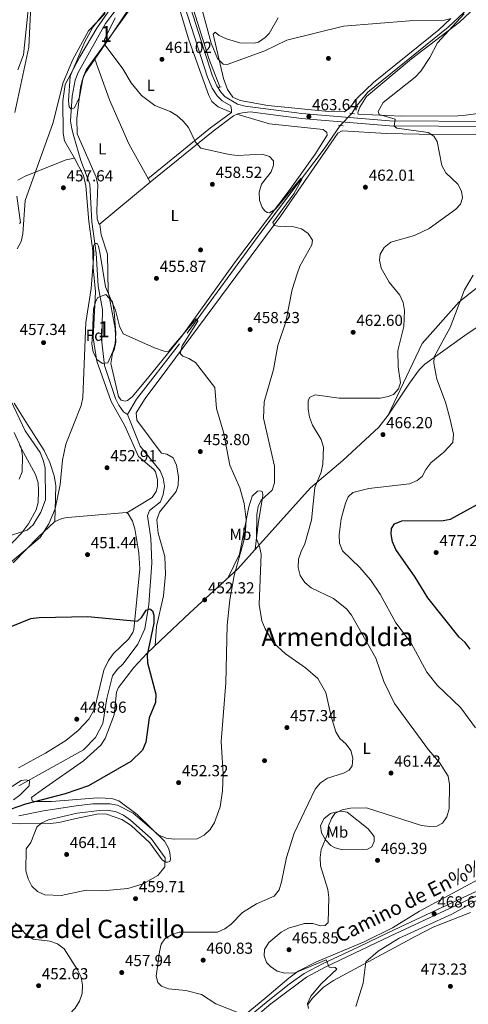
# Model space of a CAD drawing. Extents: x 600766 to 607668, y 724747 to 729476.
# Drawn here: x 604987 to 605268, y 725627 to 726244 of the extents above; entities that cross this region are included whole.
import ezdxf
from ezdxf.enums import TextEntityAlignment as Align

# ---------------------------------------------------------------- set-up
doc = ezdxf.new("R2010")
doc.units = 0
doc.header["$MEASUREMENT"] = 0
for name, pattern in [('DGN Style 2', [78.02674999999999, 46.81605, -31.2107]), ('DGN Style 3', [109.23745000000001, 78.02675, -31.2107]), ('DGN Style 5', [54.618725, 23.408025, -31.2107])]:
    doc.linetypes.add(name, pattern=pattern)
for name, color, linetype in [('Nivel 11', 7, 'Continuous'), ('Nivel 17', 7, 'Continuous'), ('Nivel 21', 7, 'Continuous'), ('Nivel 22', 7, 'Continuous'), ('Nivel 35', 7, 'Continuous'), ('Nivel 36', 7, 'Continuous'), ('Nivel 37', 7, 'Continuous'), ('Nivel 4', 7, 'Continuous'), ('Nivel 41', 7, 'Continuous'), ('Nivel 44', 7, 'Continuous'), ('Nivel 45', 7, 'Continuous'), ('Nivel 48', 7, 'Continuous'), ('Nivel 5', 7, 'Continuous'), ('Nivel 57', 7, 'Continuous'), ('Nivel 7', 7, 'Continuous')]:
    doc.layers.add(name, color=color, linetype=linetype)
doc.styles.add('Style-arial', font='arial.shx', dxfattribs={"bigfont": 'arialbig.shx'})
doc.styles.add('Style-ariali', font='ariali.shx', dxfattribs={"bigfont": 'arialibig.shx'})
doc.styles.add('Style-arialn', font='arialn.shx', dxfattribs={"bigfont": 'arialnbig.shx'})
doc.styles.add('Style-times', font='times.shx', dxfattribs={"bigfont": 'timesbig.shx'})

# ---------------------------------------------------------------- blocks, each defined once
blk = doc.blocks.new('5PATER')
at = {"layer": 'Nivel 7', "linetype": 'Continuous', "lineweight": 0}
h = blk.add_hatch(color=53, dxfattribs=at)
edge = h.paths.add_edge_path()
edge.add_ellipse((0, 0), major_axis=(-1.095731442945027, -1.110710700472634), ratio=0.9994222409660316, start_angle=0, end_angle=360)
blk = doc.blocks.new('5PERFI')
at = {"layer": 'Nivel 17', "linetype": 'Continuous', "lineweight": 0}
h = blk.add_hatch(color=7, dxfattribs=at)
edge = h.paths.add_edge_path()
edge.add_arc((0, 0), 1.55999999938624, 315.0000000018422, 675.0000000018422)

msp = doc.modelspace()

# ---------------------------------------------------------------- linework, layer by layer
at = {"layer": 'Nivel 11', "color": 142, "linetype": 'DGN Style 3', "lineweight": 13}
for points in [[(605194.7409999999, 726185.538, 463.136), (605197.1070000001, 726189.692, 463.431), (605204.5590000001, 726198.8230000001, 463.431), (605255.0009999999, 726239.6130000001, 464.317), (605297.021, 726279.074, 467.483), (605367.155, 726326.135, 470.377), (605377.993, 726334.6840000001, 470.629), (605412.4010000001, 726364.071, 472.863), (605430.9450000001, 726376.659, 473.174), (605436.7280000001, 726381.8600000001, 473.765), (605457.8770000001, 726408.591, 475.267), (605485.9550000001, 726446.3500000001, 477.308), (605490.973, 726454.9920000001, 477.54), (605504.6429999999, 726483.382, 478.657), (605511.983, 726494.415, 478.744), (605529.4950000001, 726515.3430000001, 479.709), (605539.7069999999, 726529.1910000001, 480.654), (605545.227, 726538.054, 481.441), (605582.1740000001, 726605.1529999999, 485.28), (605582.726, 726606.075, 485.28), (605585.128, 726607.6880000001, 485.28)], [(605067.5800000001, 726363.257, 462.543), (605069.0930000001, 726353.274, 463.001), (605079.7849999999, 726307.3130000001, 463.012), (605092.6270000001, 726259.956, 462.706), (605105.122, 726219.9839999999, 463.296), (605112.128, 726202.1059999999, 463.296)], [(605065.8840000001, 726275.4920000001, 459.196), (605040.557, 726241.905, 458.423), (605023.331, 726211.1570000001, 458.011), (605021.5959999999, 726206.466, 458.011), (605019.689, 726196.413, 458.011), (605018.587, 726180.9820000001, 457.425), (605019.4680000001, 726175.9029999999, 457.42), (605020.571, 726171.1570000001, 456.262), (605024.9739999999, 726156.132, 455.65), (605030.7050000001, 726141.182, 455.353), (605032, 726117.638, 454.763), (605034.6510000001, 726097.871, 454.763), (605035.896, 726077.298, 454.173), (605038.53, 726062.7660000001, 453.582), (605038.2320000001, 726042.52, 453.287), (605039.915, 726027.5190000001, 452.991), (605046.787, 726006.9720000001, 452.696), (605048.798, 726002.744, 452.696), (605051.683, 725998.6159999999, 452.669), (605054.1950000001, 725996.7949999999, 452.802)], [(605187.423, 726178.034, 462.841), (605177.254, 726163.2509999999, 460.95), (605137.6910000001, 726110.8360000001, 458.485), (605086.8300000001, 726041.185, 454.061), (605059.95, 726006.5630000001, 452.802), (605054.1950000001, 725996.7949999999, 452.802)], [(605054.1950000001, 725996.7949999999, 452.802), (605062.264, 725977.047, 451.326), (605074.638, 725961.666, 451.326), (605076.6780000001, 725956.9990000001, 451.03), (605077.3200000001, 725951.9610000001, 450.735), (605076.5689999999, 725946.861, 450.735), (605074.821, 725942.1710000001, 450.735), (605068.0220000001, 725936.7350000001, 450.44), (605066.7490000001, 725933.4979999999, 450.44), (605068.7649999999, 725919.466, 450.145), (605069.5260000001, 725903.8230000001, 450.145), (605067.6980000001, 725877.835, 450.44), (605065.2010000001, 725862.565, 449.271), (605060.6969999999, 725853.0630000001, 448.964), (605051.584, 725840.622, 448.668), (605047.754, 725837.1030000001, 448.373), (605044.8030000001, 725833.06, 448.376), (605041.2609999999, 725818.9310000001, 447.199), (605038.7990000001, 725803.3740000001, 446.601), (605034.1499999999, 725794.4310000001, 445.727), (605026.6229999999, 725786.7849999999, 446.011), (604986.213, 725764.2820000001, 444.832)]]:
    msp.add_polyline3d(points, dxfattribs=at)
at = {"layer": 'Nivel 21', "color": 1, "linetype": 'DGN Style 2', "lineweight": 0, "flags": 128}
for points, elevation in [([(605111.2720000001, 726201.7280000001), (605112.8260000001, 726202.253)], 463.296), ([(605193.3530000001, 726185.7320000001), (605196.3670000001, 726185.3130000001)], 463.136), ([(605186.3060000001, 726178.223), (605189.2420000001, 726177.727)], 462.841)]:
    msp.add_lwpolyline(points, dxfattribs=dict(at, elevation=elevation))
at = {"layer": 'Nivel 21', "color": 7, "linetype": 'DGN Style 3', "lineweight": 0}
for points in [[(605088.9739999999, 726266.3929999999, 462.774), (605107.301, 726209.4099999999, 463.379), (605110.094, 726202.801, 463.379), (605112.8200000001, 726198.6089999999, 463.379), (605115.4380000001, 726195.932, 463.084), (605123.051, 726191.283, 463.084), (605127.8929999999, 726190.0190000001, 463.084), (605163.4070000001, 726185.4569999999, 463.214), (605180.639, 726184.006, 464.56), (605218.307, 726180.899, 464.506), (605279.756, 726180.54, 468.103)], [(605118.8759999999, 726190.1810000001, 463.296), (605119.325, 726187.631, 463.296), (605119.3090000001, 726186.1610000001, 462.706), (605106.246, 726176.459, 460.905), (605066.923, 726144.462, 458.277)], [(605094.625, 725586.25, 455.063), (605143.9639999999, 725627.5730000001, 461.263), (605166.247, 725644.3929999999, 464.216), (605177.959, 725650.6610000001, 465.102), (605218.602, 725669.939, 467.464), (605290.5, 725703.6939999999, 470.121)]]:
    msp.add_polyline3d(points, dxfattribs=at)
at = {"layer": 'Nivel 21', "color": 7, "linetype": 'Continuous', "lineweight": 0}
for points in [[(605118.8759999999, 726190.1810000001, 463.296), (605113.4820000001, 726193.4750000001, 463.084), (605110.3759999999, 726196.6510000001, 463.379), (605107.331, 726201.3330000001, 463.379), (605104.3759999999, 726208.324, 463.379), (605085.9780000001, 726265.5290000001, 462.774)], [(605279.605, 726177.4240000001, 468.103), (605218.169, 726177.783, 464.506), (605180.3800000001, 726180.8999999999, 464.56), (605163.077, 726182.3570000001, 463.214), (605131.0689999999, 726186.4680000001, 463.136), (605126.1680000001, 726185.8360000001, 463.136), (605123.22, 726185.2490000001, 462.841), (605120.575, 726183.962, 462.546), (605107.7930000001, 726174.469, 460.905), (605068.513, 726142.507, 458.277)], [(605129.2209999999, 725618.642, 459.787), (605142.3430000001, 725629.5700000001, 461.263), (605155.4580000001, 725639.956, 463.035), (605164.896, 725646.588, 464.216), (605176.807, 725652.962, 465.102), (605198.979, 725663.328, 466.283), (605217.497, 725672.2620000001, 467.464), (605238.1130000001, 725681.9480000001, 468.35), (605260.675, 725692.619, 469.235), (605289.381, 725706.01, 470.121)]]:
    msp.add_polyline3d(points, dxfattribs=at)
at = {"layer": 'Nivel 22', "color": 142, "linetype": 'DGN Style 5', "lineweight": 0, "extrusion": (-0.01964221564464503, -0.02014145752902655, 0.999604174187551), "elevation": -26050.84810273087, "flags": 128}
msp.add_lwpolyline([(-73733.70853632025, 942056.931284881), (-73733.70853632037, 942067.416997303)], dxfattribs=at)
at = {"layer": 'Nivel 35', "color": 92, "linetype": 'DGN Style 3', "lineweight": 0}
for points in [[(605058.162, 726254.182, 461.659), (605028.3800000001, 726212.7820000001, 460.773), (605026.487, 726208.229, 460.595), (605024.1710000001, 726195.6429999999, 460.183), (605021.158, 726189.0190000001, 460.183), (605018.905, 726188.2690000001, 460.183), (605017.76, 726189.7520000001, 460.183), (605017.3360000001, 726193.4720000001, 460.183), (605018.479, 726208.8729999999, 460.183), (605027.564, 726230.439, 460.183), (605032.564, 726239.625, 460.183), (605043.524, 726253.4110000001, 460.773)], [(605032.405, 726047.4040000001, 455.459), (605033.038, 726063.1100000001, 455.459), (605034.351, 726067.8659999999, 455.459), (605035.747, 726070.202, 455.459), (605040.7749999999, 726071.9990000001, 455.459), (605044.868, 726067.4380000001, 455.194), (605045.9750000001, 726061.2760000001, 455.164), (605046.963, 726047.9439999999, 455.164), (605046.581, 726041.2139999999, 454.573), (605045.182, 726036.425, 454.528), (605041.8859999999, 726029.344, 454.868), (605038.706, 726028.7590000001, 454.868), (605035.0970000001, 726031.4299999999, 454.868), (605032.7309999999, 726036.1200000001, 454.965), (605032.0190000001, 726040.9569999999, 455.154), (605032.405, 726047.4040000001, 455.459)]]:
    msp.add_polyline3d(points, dxfattribs=at)
at = {"layer": 'Nivel 36', "color": 92, "linetype": 'Continuous', "lineweight": 0}
for points in [[(605021.1910000001, 726157.408, 457.226), (605014.8829999999, 726168.3119999999, 458.111), (605014.034, 726173.2309999999, 458.372), (605013.8, 726193.4780000001, 459.39), (605015.342, 726203.6810000001, 459.588), (605024.443, 726220.9029999999, 459.861), (605035.1240000001, 726238.892, 460.312), (605053.537, 726265.97, 461.357), (605061.709, 726275.7860000001, 461.359), (605064.717, 726282.023, 461.359), (605064.4990000001, 726290.54, 461.359), (605062.159, 726301.3600000001, 461.914), (605048.5290000001, 726326.905, 463.653), (605045.8060000001, 726337.2609999999, 464.016), (605046.3489999999, 726344.531, 464.016), (605048.4439999999, 726352.2490000001, 464.016), (605056.7760000001, 726364.138, 464.035), (605055.524, 726381.5560000001, 463.721)], [(604978.132, 726332.98, 471.104), (604987.8940000001, 726321.7620000001, 469.315), (604991.747, 726315.104, 468.604), (604997.264, 726296.825, 466.677), (604997.78, 726291.919, 466.187), (604997.1969999999, 726285.159, 466), (604992.875, 726258.6499999999, 466.379), (604989.092, 726222.175, 465.789), (604985.5660000001, 726212.787, 465.789)], [(605298.74, 726277.3260000001, 468.059), (605261.942, 726242.618, 466.684), (605232.0730000001, 726219.8090000001, 464.815), (605203.7420000001, 726196.068, 464.811), (605199.568, 726189.379, 464.22), (605198.534, 726186.8360000001, 464.22), (605198.4469999999, 726185.908, 464.22), (605198.6710000001, 726185.132, 464.22), (605225.5149999999, 726183.7590000001, 465.697), (605260.97, 726184.074, 466.878), (605265.77, 726184.375, 468.327), (605273.6799999999, 726185.5619999999, 467.173), (605276.9550000001, 726187.7720000001, 467.173), (605285.6669999999, 726197.3049999999, 467.917), (605301.2490000001, 726219.244, 470.229), (605308.5719999999, 726227.1400000001, 471.011), (605313.956, 726231.1070000001, 471.306), (605317.088, 726235.03, 471.306), (605323.183, 726248.649, 471.306)], [(605119.3090000001, 726186.1610000001, 462.834), (605110.909, 726189.6570000001, 462.538), (605107.131, 726192.9340000001, 462.376), (605105.104, 726196.8400000001, 462.243), (605092.706, 726231.5730000001, 462.538), (605081.122, 726270.013, 461.652), (605079.673, 726272.041, 461.062), (605070.304, 726271.6769999999, 461.062), (605066.575, 726268.388, 461.062), (605042.4739999999, 726232.3589999999, 460.327), (605033.808, 726219.5109999999, 459.538)], [(605148.6200000001, 726245.3840000001, 467.239), (605142.922, 726235.655, 466.302), (605140.4979999999, 726233.0549999999, 466.039), (605136.236, 726230.2490000001, 466.039), (605133.493, 726229.493, 466.039), (605124.5179999999, 726229.8219999999, 465.744), (605116.263, 726232.31, 466.039), (605111.5630000001, 726234.3729999999, 465.744), (605109.108, 726236.412, 465.449), (605107.8570000001, 726235.264, 465.449), (605114.2919999999, 726207.4850000001, 464.858), (605116.9269999999, 726200.567, 464.563), (605120.2039999999, 726195.81, 464.268), (605124.743, 726193.6000000001, 464.07), (605141.9780000001, 726190.4720000001, 463.129), (605179.94, 726186.73, 463.677), (605190.156, 726186.6200000001, 463.972), (605193.0419999999, 726188.679, 464.268), (605198.1429999999, 726195.2039999999, 464.563), (605208.2339999999, 726205.003, 464.563), (605229.638, 726222.246, 464.289), (605249.0819999999, 726237.953, 465.314), (605256.5460000001, 726245.0090000001, 465.15)], [(605033.808, 726219.5109999999, 459.538), (605027.8489999999, 726210.676, 458.995), (605025.8500000001, 726206.087, 458.997), (605024.889, 726201.8060000001, 458.995), (605022.5220000001, 726182.422, 458.703), (605022.781, 726172.77, 458.405), (605034.5460000001, 726145.5050000001, 458.017), (605035.7520000001, 726140.683, 457.846), (605034.9709999999, 726124.5260000001, 456.928), (605035.2280000001, 726119.5700000001, 456.928), (605036.504, 726115.9180000001, 456.633), (605068.513, 726142.507, 458.277), (605055.149, 726166.5079999999, 458.863), (605043.0109999999, 726194.1130000001, 459.442), (605033.808, 726219.5109999999, 459.538)], [(605036.8640000001, 726116.217, 456.651), (605037.8729999999, 726109.3929999999, 456.651), (605041.8459999999, 726097.4299999999, 456.06), (605042.1370000001, 726074.128, 455.174), (605046.608, 726050.7820000001, 455.174), (605046.9010000001, 726042.1089999999, 454.584), (605045.9979999999, 726037.2010000001, 454.89), (605044.8899999999, 726035.01, 454.288), (605043.895, 726028.906, 453.993), (605048.6599999999, 726008.118, 453.776), (605050.382, 726005.9240000001, 453.698), (605052.696, 726005.203, 453.698), (605054.3260000001, 726005.5719999999, 453.698), (605057.2150000001, 726007.9410000001, 453.698), (605066.834, 726019.4029999999, 454.739), (605088.166, 726045.8800000001, 455.805), (605121.125, 726091.855, 458.422), (605155.9709999999, 726138.0279999999, 460.732), (605171.7069999999, 726160.0449999999, 461.67), (605179.1869999999, 726171.807, 462.26), (605179.0530000001, 726173.666, 462.26), (605176.75, 726175.4720000001, 462.26), (605143.149, 726178.9310000001, 462.059), (605122.6270000001, 726184.96, 462.774)], [(605273.5290000001, 726172.342, 467.425), (605236.838, 726172.4990000001, 464.207), (605216.3859999999, 726172.8570000001, 463.39), (605188.5, 726174.645, 462.728), (605185.929, 726173.1240000001, 462.728), (605150.226, 726121.4310000001, 460.427), (605079.3999999999, 726025.844, 454.039), (605065.317, 726006.8559999999, 453.346), (605059.655, 725997.926, 453.28), (605060.148, 725993.354, 453.28), (605074.682, 725973.683, 452.985), (605075.638, 725972.675, 452.985), (605078.881, 725971.943, 452.985), (605082.8829999999, 725969.81, 453.28), (605084.888, 725965.186, 453.077), (605086.1229999999, 725957.7949999999, 452.992), (605085.946, 725952.361, 452.69), (605084.7450000001, 725948.5819999999, 452.69), (605074.2339999999, 725935.6910000001, 451.804), (605072.5590000001, 725930.9839999999, 451.51), (605073.5490000001, 725922.462, 451.509), (605077.6300000001, 725908.0179999999, 451.238), (605078.0930000001, 725896.7820000001, 450.954), (605076.781, 725883.1950000001, 450.918), (605072.379, 725864.112, 450.623), (605071.6159999999, 725852.1270000001, 450.328)], [(604985.6699999999, 726143.703, 460.923), (604990.125, 726146.131, 460.424), (605015.9169999999, 726156.459, 457.675), (605021.1910000001, 726157.408, 457.084), (605026.7250000001, 726146.5889999999, 457.084), (605028.2039999999, 726140.149, 456.199), (605030.061, 726117.737, 455.674), (605032.565, 726099.4650000001, 455.608), (605032.76, 726088.781, 455.313), (605034.337, 726073.838, 455.084), (605032.675, 726044.9720000001, 454.427), (605035.148, 726030.2380000001, 454.427), (605044.104, 726005.105, 453.763), (605052.5930000001, 725989.801, 453.246), (605061.0560000001, 725970.6680000001, 452.36), (605070.754, 725962.342, 451.602), (605071.8659999999, 725960.9539999999, 451.475), (605073.1089999999, 725956.1030000001, 451.461), (605073.006, 725951.808, 451.77), (605072.2749999999, 725948.642, 451.77), (605069.7579999999, 725944.9539999999, 451.77), (605053.831, 725935.3470000001, 452.401)], [(604986.6939999999, 726116.601, 460.332), (604987.398, 726117.29, 460.332), (604985.0970000001, 726133.6470000001, 460.332)], [(605274.774, 726077.7180000001, 470.695), (605261.763, 726067.4890000001, 469.16), (605238.584, 726041.385, 466.23), (605222.9550000001, 726008.3119999999, 464.95), (605217.361, 725996.541, 465.913), (605211.608, 725988.9750000001, 466.38), (605188.98, 725968.1030000001, 466.35), (605168.787, 725950.994, 463.713), (605150.1529999999, 725930.179, 460.621), (605135.5819999999, 725914.004, 459.735), (605123.2820000001, 725900.281, 455.306), (605093.3219999999, 725872.565, 451.688), (605074.727, 725855.058, 450.877), (605066.3600000001, 725847.175, 449.401), (605058.138, 725838.362, 449.106), (605048.531, 725825.8, 448.64), (605047.2890000001, 725822.844, 448.515), (605045.9750000001, 725808.615, 447.925), (605040.321, 725793.892, 448.22), (605037.5819999999, 725789.729, 448.22), (605026.787, 725779.791, 448.387), (605001.02, 725762.006, 449.209), (604994.254, 725756.8470000001, 448.81), (604994.619, 725754.831, 448.81), (604996.5490000001, 725754.3459999999, 449.106), (605006.622, 725754.412, 449.667), (605035.777, 725756.754, 451.181), (605040.227, 725756.4299999999, 451.172), (605045.176, 725755.98, 452.022), (605048.878, 725754.7890000001, 452.649), (605060.3570000001, 725746.1699999999, 453.7), (605077.4780000001, 725729.479, 455.011), (605079.983, 725725.156, 455.529), (605080.807, 725722.3999999999, 455.897), (605081.0730000001, 725718.372, 456.782), (605080.6699999999, 725716.828, 457.373), (605079.348, 725716.3, 459.44), (605078.033, 725716.392, 460.03), (605075.8829999999, 725717.963, 461.211), (605068.179, 725728.5730000001, 461.802), (605056.459, 725739.466, 462.136), (605050.787, 725743.118, 461.805), (605041.048, 725746.436, 462.097), (605036.0419999999, 725746.6540000001, 462.324), (605021.047, 725743.5549999999, 463.573), (605011.3489999999, 725741.1669999999, 463.029), (605006.155, 725740.533, 462.149), (604986.8829999999, 725740.3859999999, 457.389), (604976.5889999999, 725740.9369999999, 454.125)], [(605374.9780000001, 726042.085, 489.942), (605370.8189999999, 726044.064, 489.351), (605365.605, 726048.6869999999, 487.579), (605349.7239999999, 726054.5860000001, 484.036), (605335.2390000001, 726061.916, 482.468), (605325.9709999999, 726066.1340000001, 482.265), (605318.148, 726067.983, 482.265), (605311.325, 726068.3900000001, 481.97), (605306.217, 726068.4450000001, 481.674), (605301.497, 726067.1429999999, 480.673), (605292.3060000001, 726063.254, 479.017), (605279.5760000001, 726055.7280000001, 476.482), (605266.902, 726047.4280000001, 473.702), (605240.2849999999, 726028.3319999999, 469.304), (605236.7890000001, 726024.851, 468.38), (605230.8130000001, 726016.6070000001, 466.87), (605217.361, 725996.541, 466.321)], [(605008.787, 725929.6470000001, 453.866), (605009.4199999999, 725952.352, 455.013), (605008.348, 725958.533, 455.353), (605005.622, 725966.9029999999, 456.059), (605002.0700000001, 725974.3030000001, 456.818), (604990.5970000001, 725992.253, 459.117), (604983.425, 726003.9180000001, 459.475)], [(604986.7320000001, 725977.7609999999, 466.361), (604996.6499999999, 725959.3670000001, 463.317), (604998.446, 725954.0630000001, 462.723), (604998.6270000001, 725949.0889999999, 462.219), (604998.392, 725941.8330000001, 461.247), (604997.074, 725937.0549999999, 461.071), (604992.2919999999, 725928.3940000001, 460.843), (604987.888, 725922.4410000001, 460.656), (604970.121, 725904.21, 458.59)], [(605117.2380000001, 725894.69, 454.576), (605124.27, 725909.3189999999, 454.217), (605130.1599999999, 725938.967, 455.158), (605132.3400000001, 725945.693, 456.347), (605135.6240000001, 725948.754, 457.823), (605137.486, 725949.121, 458.414), (605138.716, 725948.3330000001, 459.3), (605138.923, 725946.0090000001, 459.595), (605136.314, 725929.8319999999, 459.997), (605134.2239999999, 725912.4890000001, 459.245)], [(604982.6869999999, 725903.9110000001, 453.581), (604998.564, 725920.3, 454.272), (605008.6540000001, 725929.585, 453.877), (605013.2380000001, 725931.709, 453.53), (605016.733, 725932.362, 453.287), (605053.612, 725935.5260000001, 452.401), (605054.763, 725934.585, 452.401), (605057.287, 725930.1540000001, 452.112), (605058.9199999999, 725925.3289999999, 451.81), (605061.3, 725910.26, 451.81), (605061.9480000001, 725900.287, 451.81), (605058.183, 725862.257, 450.377), (605057.601, 725860.324, 450.334), (605054.8219999999, 725856.169, 450.334), (605045.567, 725847.1410000001, 450.334), (605042.3330000001, 725842.74, 450.244), (605039.5430000001, 725836.6000000001, 450.039), (605033.5109999999, 725812.3400000001, 449.514), (605030.091, 725805.9380000001, 449.165), (605023.283, 725798.831, 448.63), (605015.771, 725792.659, 448.267), (605003.031, 725784.74, 448.03), (604986.0290000001, 725775.557, 447.183)], [(605113.129, 725608.601, 459.083), (605140.152, 725630.9890000001, 461.74), (605155.254, 725643.733, 464.856), (605161.0090000001, 725648.0460000001, 465.109), (605172.6000000001, 725654.0160000001, 465.283), (605202.379, 725666.467, 466.169), (605220.044, 725675.1780000001, 468.531), (605237.071, 725685.663, 467.991), (605276.504, 725707.003, 467.645), (605286.2, 725710.824, 467.728), (605303.6529999999, 725719.56, 468.826), (605354.6799999999, 725742.4469999999, 472.632), (605368.49, 725748.1470000001, 473.991), (605385.5009999999, 725753.949, 474.999), (605382.297, 725763.997, 475.884), (605380.6980000001, 725777.3300000001, 476.841), (605378.3859999999, 725796.1610000001, 480.608), (605375.953, 725820.916, 483.112), (605372.888, 725852.9240000001, 489.583), (605369.915, 725872.108, 493.6), (605367.973, 725881.9280000001, 494.043), (605368.048, 725892.7949999999, 491.828), (605370.7010000001, 725914.4850000001, 488.368), (605373.9169999999, 725929.185, 484.952)], [(605181.561, 725726.8640000001, 466.025), (605178.0930000001, 725730.409, 465.093), (605175.763, 725734.744, 464.254), (605175.115, 725739.318, 463.663), (605177.253, 725743.784, 463.368), (605181.318, 725746.7890000001, 463.237), (605183.3319999999, 725747.5889999999, 463.368), (605187.7520000001, 725748.3160000001, 463.958), (605191.77, 725747.7309999999, 464.549), (605204.8929999999, 725737.217, 467.206), (605208.557, 725732.379, 468.387), (605208.6780000001, 725729.281, 468.683), (605207.25, 725726.0460000001, 469.273), (605204.369, 725724.4510000001, 469.273), (605188.885, 725724.1529999999, 467.797), (605184.1980000001, 725725.3189999999, 466.708), (605181.561, 725726.8640000001, 466.025)], [(605167.0020000001, 725626.8759999999, 465.311), (605169.9010000001, 725630.9380000001, 465.604), (605176.9580000001, 725637.9990000001, 466.547), (605183.1529999999, 725642.264, 467.249), (605234.646, 725670.061, 471.793), (605245.6270000001, 725675.5689999999, 472.101), (605268.871, 725684.774, 472.101)]]:
    msp.add_polyline3d(points, dxfattribs=at)
at = {"layer": 'Nivel 4', "color": 30, "linetype": 'Continuous', "lineweight": 30, "flags": 128}
for points, elevation in [([(605268.7779999999, 725849.7520000001), (605265.638, 725853.986), (605261.7990000001, 725857.395), (605242.217, 725882.098), (605234.244, 725895.027), (605222.1429999999, 725912.308), (605220.189, 725917.071), (605219.2139999999, 725921.973), (605219.476, 725925.541), (605221.352, 725928.3189999999), (605225.9780000001, 725930.199), (605251.7509999999, 725930.47), (605256.406, 725931.2919999999), (605283.693, 725946.4299999999)], 475), ([(604970.0109999999, 725859.4950000001), (604993.7930000001, 725869.014), (604998.963, 725869.733), (605029.4539999999, 725870.344), (605060.4169999999, 725867.4240000001), (605063.2339999999, 725869.9550000001), (605065.8929999999, 725874.315), (605068.337, 725875.1000000001), (605069.9720000001, 725873.865), (605070.8049999999, 725871.142), (605070.7550000001, 725866.142), (605066.6429999999, 725846.378), (605066.683, 725841.2790000001), (605072.0109999999, 725821.656), (605071.872, 725816.443), (605067.7550000001, 725806.9029999999), (605065.662, 725791.5560000001), (605063.656, 725786.631), (605056.4450000001, 725779.4510000001), (605029.7790000001, 725764.2620000001), (605015.1950000001, 725759.202), (604990.5220000001, 725752.6699999999), (604976.0630000001, 725747.8289999999)], 450)]:
    msp.add_lwpolyline(points, dxfattribs=dict(at, elevation=elevation))
at = {"layer": 'Nivel 5', "color": 30, "linetype": 'Continuous', "lineweight": 0, "flags": 128}
for points, elevation in [([(604983.8049999999, 726186.199), (604992.56, 726226.9739999999), (604993.706, 726253.0020000001)], 465), ([(604985.2180000001, 726100.712), (604987.702, 726105.2760000001), (604988.844, 726110.1440000001), (604990.2860000001, 726130.967), (605007.628, 726179.311), (605014.061, 726204.875), (605020.024, 726219.217), (605029.771, 726237.1810000001), (605040.369, 726248.04)], 460), ([(605101.288, 726249.662), (605106.6780000001, 726229.618), (605110.5290000001, 726219.862), (605114.0430000001, 726216.375), (605116.7280000001, 726216.118), (605140.1410000001, 726224.824), (605154.051, 726231.4410000001), (605189.351, 726240.2679999999), (605230.6540000001, 726243.6030000001), (605252.699, 726243.9739999999), (605256.0560000001, 726244.8260000001)], 465), ([(605264.9920000001, 726247.925), (605248.2320000001, 726229.8030000001), (605243.5430000001, 726220.4850000001), (605237.871, 726211.9469999999), (605234.3319999999, 726208.308), (605214.301, 726192.398), (605211.044, 726186.771), (605211.7590000001, 726184.861), (605221.8230000001, 726181.963), (605221.1910000001, 726177.4550000001), (605222.8530000001, 726176.3459999999)], 465), ([(605046.5830000001, 726245.462), (605039.8929999999, 726231.8119999999), (605040.287, 726228.3840000001), (605051.3319999999, 726213.4269999999), (605056.6440000001, 726204.619), (605063.0819999999, 726196.7509999999), (605071.3530000001, 726190.5619999999), (605080.98, 726186.831), (605085.2180000001, 726184.1799999999), (605089.105, 726180.756), (605092.4610000001, 726176.663), (605096.7919999999, 726167.4539999999), (605100.085, 726163.8489999999), (605117.923, 726159.852), (605123.04, 726159.2390000001), (605138.5460000001, 726160.0360000001), (605143.0689999999, 726158.44), (605145.551, 726155.7749999999), (605145.7, 726153.111), (605144.2350000001, 726148.9920000001), (605138.1140000001, 726141.145), (605136.591, 726136.291), (605136.7649999999, 726131.267), (605138.564, 726126.659), (605140.192, 726124.5090000001), (605141.7039999999, 726123.554), (605143.223, 726123.284), (605146.976, 726125.628), (605162.706, 726144.811), (605163.5390000001, 726144.4979999999), (605158.2479999999, 726135.162), (605145.186, 726117.1510000001), (605146.0549999999, 726115.3910000001), (605148.2550000001, 726114.8600000001), (605158.294, 726114.372), (605163.1510000001, 726113.1270000001), (605167.229, 726110.243), (605169.9739999999, 726106.104), (605169.6640000001, 726103.267), (605162.193, 726089.879), (605160.337, 726085.088), (605157.3640000001, 726075.119), (605153.2949999999, 726054.905), (605148.308, 726040.1969999999), (605145.635, 726025.173), (605139.6910000001, 726004.899), (605139.402, 725994.554), (605146.165, 725964.6070000001), (605146.348, 725954.1259999999), (605144.8260000001, 725949.45), (605137.986, 725943.1570000001), (605135.9909999999, 725939.2220000001), (605135.1769999999, 725934.288), (605135.088, 725918.9909999999), (605136.9639999999, 725914.1769999999), (605137.9979999999, 725909.28), (605136.7509999999, 725877.8840000001), (605138.3389999999, 725867.5190000001), (605140.315, 725862.602), (605145.4750000001, 725854.0390000001), (605153.1070000001, 725846.8910000001), (605165.744, 725838.0549999999), (605173.46, 725831.4539999999), (605178.4750000001, 725822.737), (605181.625, 725807.702), (605184.551, 725798.061), (605187.216, 725793.7930000001), (605191.004, 725790.378), (605194.031, 725786.3200000001), (605195.2180000001, 725781.659), (605194.912, 725776.6680000001), (605192.98, 725774.0490000001), (605189.3319999999, 725772.084), (605179.5090000001, 725768.994), (605175.014, 725766.176), (605171.801, 725762.1529999999), (605158.4739999999, 725734.619), (605153.736, 725719.254), (605150.7320000001, 725704.094), (605149.1059999999, 725699.0889999999), (605146.0179999999, 725695.1540000001), (605134.962, 725690.233), (605126.176, 725684.879), (605119.223, 725677.547), (605115.1329999999, 725674.548), (605110.567, 725672.493), (605086.645, 725672.4809999999), (605081.8160000001, 725670.848), (605077.5190000001, 725668.2949999999), (605075.412, 725665.058), (605074.2139999999, 725660.202), (605072.253, 725644.902), (605073.301, 725640.96)], 460), ([(605222.8530000001, 726176.3459999999), (605242.48, 726173.5730000001), (605245.906, 726171.3800000001), (605248.024, 726167.8570000001), (605250.956, 726152.811), (605253.469, 726148.243), (605260.8759999999, 726141.2650000001), (605263.365, 726136.9010000001), (605263.8770000001, 726132.6340000001), (605262.5930000001, 726128.767), (605259.7690000001, 726125.577), (605243.1259999999, 726113.4539999999), (605233.919, 726109.118), (605219.115, 726104.81), (605214.9469999999, 726101.608), (605212.3060000001, 726097.361), (605212.0190000001, 726093.4979999999), (605212.929, 726088.568), (605217.913, 726079.71), (605224.7450000001, 726071.7010000001), (605226.8, 726067.0619999999), (605227.6599999999, 726062.1329999999), (605227.112, 726052.112), (605223.4380000001, 726037.023), (605223.6640000001, 726026.673), (605225.065, 726016.6329999999), (605223.757, 726012.969), (605220.727, 726009.5009999999), (605217.288, 726008.118), (605212.3729999999, 726007.193), (605186.689, 726007.1540000001), (605171.743, 726009.1499999999), (605168.254, 726007.5050000001), (605167.392, 726005.2309999999), (605167.2960000001, 726000.23), (605168.1410000001, 725995.1540000001), (605169.9610000001, 725990.2720000001), (605175.4269999999, 725981.125), (605176.8160000001, 725976.3160000001), (605176.5549999999, 725965.743), (605175.5349999999, 725960.848), (605171.578, 725951.1610000001), (605169.4040000001, 725930.615), (605165.287, 725915.75), (605162.872, 725911.122), (605161.301, 725906.325), (605161.014, 725901.101), (605162.304, 725895.967), (605165.1799999999, 725891.6000000001), (605169.1780000001, 725888.361), (605183.233, 725881.6159999999), (605191.3189999999, 725875.173), (605194.4569999999, 725871.121), (605209.6840000001, 725844.212), (605214.605, 725829.587), (605221.26, 725815.7849999999), (605242.56, 725786.8260000001), (605249.5419999999, 725778.7620000001), (605254.865, 725770.2660000001), (605255.736, 725765.075), (605255.469, 725749.7579999999), (605254.1470000001, 725744.7760000001), (605251.3400000001, 725740.824), (605247.744, 725738.935), (605243.378, 725738.652), (605238.213, 725739.469), (605203.861, 725750.3900000001), (605193.713, 725750.1440000001), (605188.554, 725749.2110000001), (605184.108, 725746.932), (605181.9010000001, 725743.8289999999), (605180.104, 725739.1610000001), (605179.4469999999, 725733.987), (605175.351, 725724.344), (605174.79, 725719.3729999999), (605175.0549999999, 725714.132), (605179.6969999999, 725699.2380000001), (605180.325, 725694.2760000001), (605179.7790000001, 725678.591), (605177.882, 725676.7849999999), (605175.0390000001, 725676.5619999999), (605170.2139999999, 725677.8859999999), (605165.054, 725678.047), (605155.0109999999, 725675.0530000001), (605150.3940000001, 725672.592), (605142.6130000001, 725666.03), (605140.0290000001, 725661.6200000001), (605139.7579999999, 725657.716), (605141.159, 725653.4909999999), (605143.744, 725651.003), (605147.8729999999, 725648.092), (605152.6529999999, 725646.8489999999), (605159.2, 725647.159), (605178.4880000001, 725655.2450000001), (605180.416, 725650.6329999999), (605184.169, 725650.4920000001), (605185.246, 725649.288), (605175.4850000001, 725640.237), (605168.908, 725632.5360000001), (605166.9650000001, 725627.7749999999), (605167.5560000001, 725624.6470000001)], 465), ([(604975.578, 725899.476), (604999.6780000001, 725919.754), (605005.1130000001, 725928.3589999999), (605009, 725937.7339999999), (605012.202, 725952.949), (605013.675, 725968.31), (605015.6130000001, 725978.354), (605025.3389999999, 726002.6229999999), (605026.26, 726007.5390000001), (605028.209, 726054.4979999999), (605031.476, 726075.7550000001), (605033.294, 726097.334), (605032.9539999999, 726102.6089999999), (605033.841, 726103.9469999999), (605035.189, 726104.0120000001), (605036.2010000001, 726102.3360000001), (605037.162, 726097.429), (605040.473, 726076.9310000001), (605046.747, 726062.196), (605049.3330000001, 726052.1410000001), (605051.5020000001, 726047.402), (605071.1429999999, 726038.5900000001), (605077.104, 726036.4650000001), (605079.878, 726036.396), (605097.179, 726056.818), (605098.087, 726056.4909999999), (605098.3130000001, 726055.4180000001), (605088.436, 726039.871), (605087.22, 726035.0109999999), (605088.8019999999, 726033.4070000001), (605092.632, 726032.058), (605096.9140000001, 726029.4469999999), (605108.9610000001, 726013.81), (605109.9809999999, 726000.5930000001), (605114.237, 725985.74), (605118.2949999999, 725965.1570000001), (605124.4950000001, 725951.027), (605127.1910000001, 725941.1440000001), (605128.595, 725931.017), (605127.905, 725920.889), (605121.0719999999, 725896.0719999999), (605118.3090000001, 725880.7490000001), (605116.672, 725864.9140000001), (605115.7520000001, 725828.777), (605112.915, 725791.9539999999), (605114.081, 725771.648), (605113.7320000001, 725761.192), (605112.196, 725750.9839999999), (605108.8019999999, 725741.311), (605106.0590000001, 725736.862), (605102.1780000001, 725733.4169999999), (605097.7860000001, 725731.013), (605083.5630000001, 725730.8030000001), (605078.4180000001, 725731.493), (605073.77, 725733.331), (605057.747, 725747.138), (605048.0860000001, 725752.1499999999), (605043.148, 725752.9450000001), (605032.635, 725752.9539999999), (605022.202, 725751.675), (605001.6799999999, 725748.6470000001), (604986.321, 725745.446)], 455), ([(605270.533, 726084.1170000001), (605265.182, 726074.986), (605256.1680000001, 726051.31), (605246.2649999999, 726033.06), (605245.943, 726029.0050000001), (605247.915, 726018.966), (605253.263, 726004.557), (605255.996, 725994.5290000001), (605258.298, 725984.486), (605257.888, 725979.392), (605252.233, 725973.2280000001), (605244.104, 725966.554), (605241.0419999999, 725962.504), (605238.717, 725958.077), (605235.4380000001, 725955.615), (605230.824, 725953.4070000001), (605205.3530000001, 725950.561), (605195.3589999999, 725948.0819999999), (605192.361, 725945.2990000001), (605190.696, 725941.436), (605188.0020000001, 725931.4210000001), (605186.78, 725921.3929999999), (605187.027, 725916.264), (605188.7760000001, 725911.477), (605199.747, 725901.01), (605206.3840000001, 725893.2010000001), (605212.3, 725884.2620000001), (605222.152, 725866.4269999999)], 470), ([(604977.0819999999, 725919.906), (604991.412, 725924.416), (604995.2509999999, 725927.7250000001), (605000.004, 725935.7139999999), (605003.003, 725943.3929999999), (605002.662, 725963.4839999999), (605001.5519999999, 725968.3500000001), (604999.5989999999, 725972.9909999999), (604990.3049999999, 725986.622), (604975.9439999999, 726016.757)], 460), ([(604986.4539999999, 725956.3500000001), (604988.381, 725960.996), (604988.565, 725971.064), (604987.7010000001, 725975.9880000001), (604983.2949999999, 725985.7050000001)], 465), ([(605222.152, 725866.4269999999), (605231.7790000001, 725853.6410000001), (605241.628, 725835.5020000001), (605248.004, 725827.2420000001), (605262.9450000001, 725813.003), (605272.119, 725800.5519999999)], 470), ([(604971.801, 725757.2409999999), (604987.764, 725767.531), (604990.9380000001, 725767.933), (604992.953, 725767.317), (604992.7209999999, 725764.149), (604986.953, 725758.4650000001), (604982.996, 725755.3759999999)], 445), ([(604997.453, 725738.3119999999), (604993.712, 725728.754), (604990.804, 725724.685), (604990.5719999999, 725711.03), (604992.074, 725706.0150000001), (604994.423, 725701.2679999999), (604998.0249999999, 725697.9780000001), (605002.5930000001, 725695.943), (605012.7450000001, 725695.6130000001), (605028.4539999999, 725698.8119999999), (605038.544, 725698.3870000001), (605054.473, 725699.848), (605064.1200000001, 725702.794), (605073.1880000001, 725708.0660000001), (605077.531, 725713.4550000001), (605077.8230000001, 725719.0249999999), (605069.0179999999, 725731.1300000001), (605056.149, 725742.788), (605051.7990000001, 725745.8200000001), (605047.263, 725747.9110000001), (605041.72, 725748.881), (605036.7250000001, 725748.8049999999), (605022.7039999999, 725747.0959999999), (605004.8659999999, 725742.9380000001), (605000.233, 725740.9140000001), (604997.453, 725738.3119999999)], 460), ([(605284.8430000001, 725699.003), (605257.166, 725683.837), (605224.26, 725668.7960000001), (605211.21, 725660.5660000001), (605203.4780000001, 725653.8770000001), (605201.788, 725640.605), (605197.142, 725625.9950000001)], 470), ([(604984.0009999999, 725678.413), (604991.014, 725670.8470000001), (604995.301, 725668.2550000001), (605005.675, 725666.925), (605010.402, 725665.3160000001), (605014.632, 725662.087), (605023.037, 725648.9439999999), (605025.3260000001, 725644.2820000001), (605026.183, 725639.2790000001), (605025.8119999999, 725634.2110000001), (605024.253, 725629.3530000001), (605021.5109999999, 725624.983), (605010.6470000001, 725613.409), (605003.2050000001, 725599.5390000001), (604999.7720000001, 725589.8670000001), (604996.905, 725585.77), (604993.244, 725582.297), (604984.6869999999, 725576.4750000001)], 455), ([(605073.301, 725640.96), (605075.6359999999, 725638.753), (605079.9310000001, 725637.1089999999), (605090.773, 725635.902), (605100.5789999999, 725633.493), (605109.53, 725627.6599999999), (605125.315, 725621.4280000001)], 460)]:
    msp.add_lwpolyline(points, dxfattribs=dict(at, elevation=elevation))
at = {"layer": 'Nivel 57', "color": 92, "linetype": 'DGN Style 3', "lineweight": 0}
msp.add_polyline3d([(605043.524, 726253.4110000001, 460.773), (605032.564, 726239.625, 460.183), (605027.564, 726230.439, 460.183), (605018.479, 726208.8729999999, 460.183), (605017.3360000001, 726193.4720000001, 460.183), (605017.76, 726189.7520000001, 460.183), (605018.905, 726188.2690000001, 460.183), (605021.158, 726189.0190000001, 460.183), (605024.1710000001, 726195.6429999999, 460.183), (605026.487, 726208.229, 460.595), (605028.3800000001, 726212.7820000001, 460.773), (605058.162, 726254.182, 461.659)], dxfattribs=at)
msp.add_polyline3d([(605032.405, 726047.4040000001, 455.459), (605032.0190000001, 726040.9569999999, 455.154), (605032.7309999999, 726036.1200000001, 454.965), (605035.0970000001, 726031.4299999999, 454.868), (605038.706, 726028.7590000001, 454.868), (605041.8859999999, 726029.344, 454.868), (605045.182, 726036.425, 454.528), (605046.581, 726041.2139999999, 454.573), (605046.963, 726047.9439999999, 455.164), (605045.9750000001, 726061.2760000001, 455.164), (605044.868, 726067.4380000001, 455.194), (605040.7749999999, 726071.9990000001, 455.459), (605035.747, 726070.202, 455.459), (605034.351, 726067.8659999999, 455.459), (605033.038, 726063.1100000001, 455.459)], close=True, dxfattribs=at)

# ---------------------------------------------------------------- block references
at = {"layer": 'Nivel 17', "color": 7, "linetype": 'Continuous', "lineweight": 0}
for p in [(605180.0009999999, 726220.0009999999, 463.934), (605100.0009999999, 726100.0009999999, 457.645), (605140.0009999999, 725780.0009999999, 456.553)]:
    msp.add_blockref('5PERFI', p, dxfattribs=at)
at = {"layer": 'Nivel 7', "color": 53, "linetype": 'Continuous', "lineweight": 0}
for p in [(605075.838, 726219.416, 461.024), (605167.754, 726183.49, 463.638), (605107.368, 726141.0989999999, 458.523), (605014.1499999999, 726138.929, 457.637), (605203.1399999999, 726139.301, 462.008), (605072.3659999999, 726082.185, 455.866), (605131.003, 726050.1270000001, 458.228), (605195.4639999999, 726048.392, 462.599), (605001.7280000001, 726041.9210000001, 457.342), (605214.1229999999, 725984.291, 466.2), (605099.838, 725973.6780000001, 453.799), (605041.4439999999, 725963.548, 452.913), (605029.247, 725909.1089999999, 451.437), (605247.415, 725910.396, 477.207), (605102.5530000001, 725880.764, 452.323), (605022.5, 725805.98, 448.962), (605154.0160000001, 725800.717, 457.342), (605219.162, 725772.227, 461.418), (605086.226, 725766.2280000001, 452.323), (605016.156, 725721.237, 464.139), (605210.726, 725717.5090000001, 469.39), (605059.281, 725693.527, 459.711), (605246.1529999999, 725684.0360000001, 468.664), (605155.314, 725661.5120000001, 465.847), (605101.6240000001, 725654.997, 460.827), (605050.655, 725647.2550000001, 457.939), (604998.629, 725638.9909999999, 452.625), (605256.324, 725638.5889999999, 473.228)]:
    msp.add_blockref('5PATER', p, dxfattribs=at)

# ---------------------------------------------------------------- texts
at = {"layer": 'Nivel 37', "color": 92, "linetype": 'Continuous', "lineweight": 0}
for s, style, p in [('L', 'Style-arialn', (605068.8251597835, 726203.121001, 460.339)), ('L', 'Style-arialn', (605038.5191597834, 726163.352001, 458.486)), ('L', 'Style-arialn', (605083.8271597833, 726121.575001, 457.959)), ('Fd', 'Style-arial', (605033.7329673101, 726046.5180009999, 454.245)), ('Mb', 'Style-arialn', (605124.9368623525, 725921.7920009999, 454.558)), ('L', 'Style-arialn', (605203.9821597834, 725787.702001, 461.101)), ('Mb', 'Style-arialn', (605185.5788623525, 725735.2510009999, 465.948))]:
    msp.add_text(s, height=7.000002, dxfattribs=dict(at, style=style)).set_placement(p, align=Align.MIDDLE_CENTER)
at = {"layer": 'Nivel 41', "color": 7, "linetype": 'Continuous', "lineweight": 0, "style": 'Style-arial'}
for s, p in [('461.02', (605077.8899999999, 726223.416, 461.024)), ('463.64', (605169.74, 726187.49, 463.638)), ('457.64', (605016.1359999999, 726142.929, 457.637)), ('458.52', (605109.4199999999, 726145.0989999999, 458.523)), ('462.01', (605205.22, 726143.301, 462.008)), ('455.87', (605074.4180000001, 726086.185, 455.866)), ('458.23', (605132.9880000001, 726054.1270000001, 458.228)), ('462.60', (605197.45, 726052.392, 462.599)), ('457.34', (604986.7490000001, 726046.693, 457.342)), ('466.20', (605216.108, 725988.291, 466.2)), ('453.80', (605101.824, 725977.6780000001, 453.799)), ('452.91', (605043.524, 725967.548, 452.913)), ('477.21', (605249.494, 725914.396, 477.207)), ('451.44', (605031.2320000001, 725913.1089999999, 451.437)), ('452.32', (605104.604, 725884.764, 452.323)), ('448.96', (605024.486, 725809.98, 448.962)), ('457.34', (605156.0020000001, 725804.717, 457.342)), ('461.42', (605221.2139999999, 725776.227, 461.418)), ('452.32', (605088.2779999999, 725770.2280000001, 452.323)), ('464.14', (605018.142, 725725.237, 464.139)), ('469.39', (605212.712, 725721.5090000001, 469.39)), ('459.71', (605061.3600000001, 725697.527, 459.711)), ('468.66', (605248.138, 725688.0360000001, 468.664)), ('465.85', (605157.3, 725665.5120000001, 465.847)), ('460.83', (605103.6100000001, 725658.997, 460.827)), ('457.94', (605052.6399999999, 725651.2550000001, 457.939)), ('452.63', (605000.6140000001, 725642.9909999999, 452.625)), ('473.23', (605237.638, 725645.8970000001, 473.228))]:
    msp.add_text(s, height=7.000002, dxfattribs=at).set_placement(p)
at = {"layer": 'Nivel 44', "color": 7, "linetype": 'Continuous', "lineweight": 0, "style": 'Style-ariali'}
msp.add_text('Camino de En%%233riz', height=9, rotation=26.32800000227114, dxfattribs=at).set_placement((605248.2008116778, 725695.7820629785, 467.643), align=Align.CENTER)
at = {"layer": 'Nivel 45', "color": 7, "linetype": 'Continuous', "lineweight": 0, "style": 'Style-times'}
for s, p in [('Armendoldia', (605185.5550810162, 725857.520001, 463.159)), ('Pieza del Castillo', (605028.1384760425, 725674.5730009999, 457.294))]:
    msp.add_text(s, height=11.500002, dxfattribs=at).set_placement(p, align=Align.MIDDLE_CENTER)
at = {"layer": 'Nivel 48', "color": 92, "linetype": 'Continuous', "lineweight": 0, "style": 'Style-arialn'}
for p in [(605040.8621957276, 726235.3220009999, 459.735), (605039.4051957277, 726050.2480009999, 453.626)]:
    msp.add_text('1', height=10.000002, dxfattribs=at).set_placement(p, align=Align.MIDDLE_CENTER)

doc.saveas('drawing.dxf')
